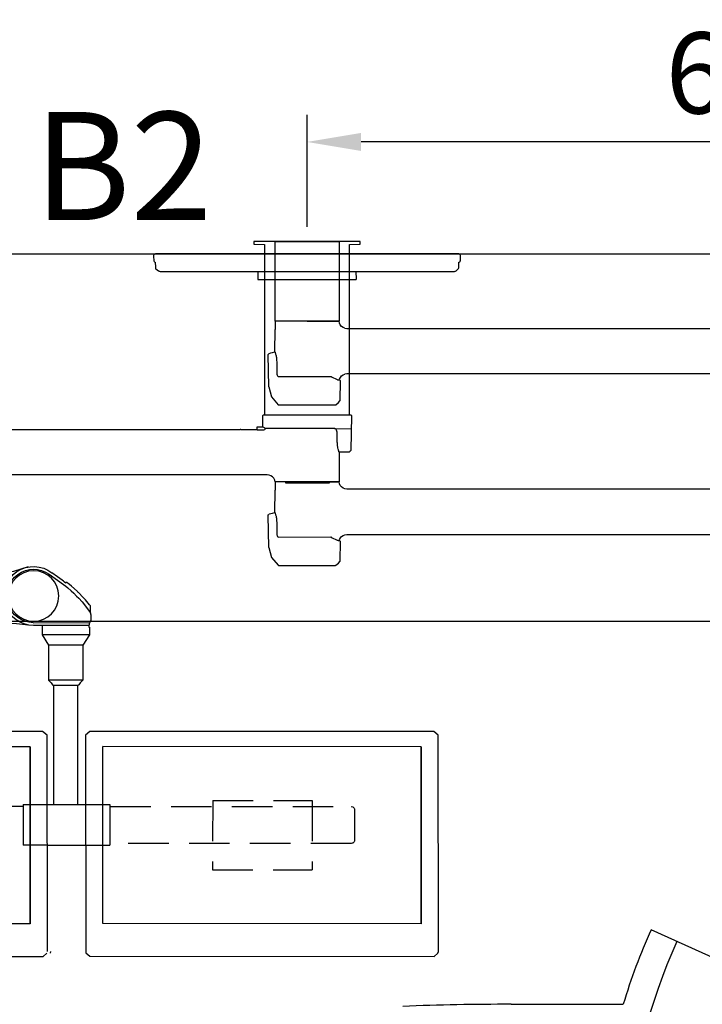
# Model space of a CAD drawing. Units: inches. Extents: x -2177 to 3082, y -232 to 383.
# Drawn here: x 1477 to 1528, y 10 to 83 of the extents above; entities that cross this region are included whole.
import ezdxf
from ezdxf.enums import TextEntityAlignment as Align

# ---------------------------------------------------------------- set-up
doc = ezdxf.new("R2010")
doc.units = ezdxf.units.IN
doc.header["$LTSCALE"] = 12
doc.header["$MEASUREMENT"] = 0
doc.linetypes.add('DASHED', pattern=[0.75, 0.5, -0.25])
doc.linetypes.add('HIDDEN', pattern=[0.375, 0.25, -0.125])
doc.layers.get('DEFPOINTS').update_dxf_attribs({"color": 4})
for name, color, linetype in [('AMSBYOTHERS', 252, 'DASHED'), ('AMSDIMS', 30, 'Continuous'), ('AMSEQUIP', 5, 'Continuous'), ('AMSEQUIP_BEHIND', 200, 'Continuous'), ('AMSEQUIPCOMPOSITE', 5, 'Continuous'), ('AMSHIDDEN', 252, 'HIDDEN'), ('AMSINT', 132, 'Continuous'), ('AMSTAG', 7, 'Continuous'), ('CMSU-eq-dtl', 65, 'Continuous'), ('CMSU-eq-outline', 65, 'Continuous')]:
    doc.layers.add(name, color=color, linetype=linetype)
doc.styles.add('AMSTEXT', font='Yu Gothic UI Light.ttf')
doc.styles.add('Equiplist', font='Yu Gothic Light.ttf')
doc.dimstyles.new('AMSDIMS Quarter Hybrid', dxfattribs={"dimscale": 0, "dimtxt": 6, "dimasz": 4, "dimexe": 2, "dimexo": 2, "dimgap": 2, "dimtad": 1, "dimtoh": 1, "dimdec": 4, "dimzin": 3, "dimdsep": 46, "dimlunit": 5, "dimtxsty": 'AMSTEXT', "dimcen": 0, "dimclrd": 256, "dimclre": 256, "dimclrt": 256, "dimadec": 0, "dimazin": 0, "dimtfac": 0.66, "dimtdec": 4, "dimtofl": 0, "dimtmove": 0, "dimatfit": 3, "dimfxl": 1, "dimtolj": 1, "dimtzin": 0, "dimlwd": -1, "dimlwe": -1, "dimarcsym": 0})
doc.dimstyles.new('AMSDIMS Quarter Hybrid Floor Clearance', dxfattribs={"dimscale": 0, "dimtxt": 6, "dimasz": 4, "dimexe": 2, "dimexo": 2, "dimgap": 2, "dimtad": 1, "dimtoh": 1, "dimdec": 0, "dimzin": 3, "dimdsep": 46, "dimlunit": 5, "dimtxsty": 'AMSTEXT', "dimcen": 0, "dimclrd": 256, "dimclre": 256, "dimclrt": 256, "dimadec": 0, "dimazin": 0, "dimtfac": 0.66, "dimtdec": 0, "dimtofl": 0, "dimtmove": 0, "dimatfit": 3, "dimfxl": 1, "dimtolj": 1, "dimtzin": 0, "dimlwd": -1, "dimlwe": -1, "dimarcsym": 0})

# ---------------------------------------------------------------- blocks, each defined once
blk = doc.blocks.new('*D162')
at = {"layer": 'AMSDIMS', "transparency": 16777216}
for p, q in [((1541.479, 38.167), (1442.891, 38.167)), ((1444.891, 34.167), (1444.891, -42.642)), ((1454.125, -46.642), (1442.891, -46.642))]:
    blk.add_line(p, q, dxfattribs=at)
for points in [[(1444.224, 34.167), (1445.558, 34.167), (1444.891, 38.167)], [(1444.224, -42.642), (1445.558, -42.642), (1444.891, -46.642)]]:
    blk.add_solid(points, dxfattribs=at)
at = {"layer": 'DEFPOINTS', "color": 0, "transparency": 16777216}
for p in [(1543.479, 38.167, 0), (1444.891, -46.642), (1456.125, -46.642)]:
    blk.add_point(p, dxfattribs=at)
at = {"layer": 'AMSDIMS', "transparency": 16777216, "insert": (1439.789, -4.237), "char_height": 6, "attachment_point": 5, "rotation": 90, "style": 'AMSTEXT'}
blk.add_mtext('\\A1;85"', dxfattribs=at)
blk = doc.blocks.new('*D163')
at = {"layer": 'AMSDIMS', "transparency": 16777216}
for p, q in [((1498.348, 67.358), (1498.348, 75.632)), ((1564.348, 53.386), (1564.348, 75.632)), ((1560.348, 73.632), (1502.348, 73.632))]:
    blk.add_line(p, q, dxfattribs=at)
for points in [[(1502.348, 74.299), (1502.348, 72.966), (1498.348, 73.632)], [(1560.348, 74.299), (1560.348, 72.966), (1564.348, 73.632)]]:
    blk.add_solid(points, dxfattribs=at)
at = {"layer": 'DEFPOINTS', "color": 0, "transparency": 16777216}
for p in [(1498.348, 73.632), (1498.348, 65.358), (1564.348, 51.386)]:
    blk.add_point(p, dxfattribs=at)
at = {"layer": 'AMSDIMS', "transparency": 16777216, "insert": (1531.348, 78.735), "char_height": 6, "attachment_point": 5, "style": 'AMSTEXT'}
blk.add_mtext('\\A1;66"', dxfattribs=at)
blk = doc.blocks.new('STE__rGXIWXA')
at = {"layer": 'AMSEQUIP', "extrusion": (1.22465e-16, 1, 6.12323e-17)}
for p, q in [((-11.174, 0), (-11.222, -0.006)), ((11.174, 0), (-11.174, 0)), ((-11.352, -0.133), (-11.358, -0.18)), ((-11.358, -0.18), (-11.357, -0.19)), ((-11.357, -0.19), (-11.34, -0.485)), ((-11.334, -0.09), (-11.352, -0.133)), ((-11.34, -0.485), (-11.335, -0.517)), ((-11.335, -0.517), (-11.318, -0.556)), ((-11.304, -0.053), (-11.334, -0.09)), ((-11.318, -0.556), (-11.292, -0.59)), ((-11.266, -0.024), (-11.304, -0.053)), ((-11.292, -0.59), (-11.257, -0.616)), ((-11.222, -0.006), (-11.266, -0.024)), ((-11.257, -0.616), (-11.238, -0.625)), ((-11.238, -0.625), (-11.227, -0.625)), ((-11.227, -0.625), (-11.223, -0.998)), ((11.222, -0.006), (11.174, 0)), ((11.266, -0.024), (11.222, -0.006)), ((11.223, -0.998), (11.227, -0.625)), ((11.227, -0.625), (11.238, -0.625)), ((11.238, -0.625), (11.257, -0.616)), ((11.257, -0.616), (11.292, -0.59)), ((11.304, -0.053), (11.266, -0.024)), ((11.292, -0.59), (11.318, -0.556)), ((11.334, -0.09), (11.304, -0.053)), ((11.318, -0.556), (11.335, -0.517)), ((11.352, -0.133), (11.334, -0.09)), ((11.335, -0.517), (11.34, -0.485)), ((11.34, -0.485), (11.357, -0.19)), ((11.358, -0.18), (11.352, -0.133)), ((11.357, -0.19), (11.358, -0.18)), ((-11.223, -0.998), (-11.217, -1.036)), ((-11.217, -1.036), (-11.201, -1.074)), ((-11.201, -1.074), (-11.175, -1.107)), ((-11.175, -1.107), (-10.978, -1.254)), ((-10.978, -1.254), (-10.946, -1.278)), ((-10.946, -1.278), (-10.907, -1.293)), ((-10.907, -1.293), (-10.865, -1.299)), ((-10.865, -1.299), (10.909, -1.299)), ((-3.643, -1.299), (-3.648, -1.869)), ((3.648, -1.869), (3.643, -1.299)), ((10.909, -1.299), (10.951, -1.293)), ((10.951, -1.293), (10.99, -1.278)), ((10.99, -1.278), (11.022, -1.254)), ((11.022, -1.254), (11.175, -1.107)), ((11.175, -1.107), (11.201, -1.074)), ((11.201, -1.074), (11.217, -1.036)), ((11.217, -1.036), (11.223, -0.998)), ((-3.648, -1.869), (-3.648, -1.874)), ((-3.648, -1.874), (-3.647, -1.878)), ((-3.647, -1.878), (-3.644, -1.882)), ((-3.644, -1.882), (-3.641, -1.885)), ((-3.641, -1.885), (-3.637, -1.887)), ((-3.637, -1.887), (-3.633, -1.889)), ((-3.633, -1.889), (-3.629, -1.889)), ((-3.629, -1.889), (3.629, -1.889)), ((3.629, -1.889), (3.633, -1.889)), ((3.633, -1.889), (3.637, -1.887)), ((3.637, -1.887), (3.641, -1.885)), ((3.641, -1.885), (3.644, -1.882)), ((3.644, -1.882), (3.647, -1.878)), ((3.647, -1.878), (3.648, -1.874)), ((3.648, -1.874), (3.648, -1.869))]:
    blk.add_line(p, q, dxfattribs=at)
blk = doc.blocks.new('STE__rPPMIFA')
at = {"layer": 'AMSEQUIP', "extrusion": (1.22465e-16, 1, 6.12323e-17)}
for p, q in [((3.937, 0), (-3.937, 0)), ((-3.937, 0), (-3.937, -0.197)), ((-3.937, -0.197), (-3.15, -0.224)), ((-3.15, -0.224), (-3.15, -12.824)), ((3.15, -0.224), (3.937, -0.197)), ((3.15, -12.824), (3.15, -0.224)), ((3.937, -0.197), (3.937, 0)), ((-3.15, -12.824), (3.15, -12.824))]:
    blk.add_line(p, q, dxfattribs=at)
blk = doc.blocks.new('STE__rFWMEFG')
at = {"layer": 'AMSEQUIPCOMPOSITE', "linetype": 'Continuous'}
for p, q in [((-1.737, -0.289, 0), (-1.776, -0.328, 0)), ((-1.776, -0.328, 0), (-1.776, -5.348, 0)), ((1.684, -0.289, 0), (-1.737, -0.289, 0)), ((1.684, -0.289, 0), (1.724, -0.328, 0)), ((1.724, -0.328, 0), (1.724, -5.664, 0)), ((-30.582, -5.689, 0), (-29.474, -6.015, 0)), ((1.788, -5.664, 0), (-2.326, -5.664, 0)), ((-1.776, -5.348, 0), (-1.714, -5.594, 0)), ((1.724, -5.348, 0), (-1.776, -5.348, 0)), ((-1.714, -5.594, 0), (-1.713, -5.598, 0)), ((-1.713, -5.598, 0), (-1.712, -5.603, 0)), ((-1.712, -5.603, 0), (-1.709, -5.606, 0)), ((-1.709, -5.606, 0), (-1.703, -5.611, 0)), ((-1.703, -5.611, 0), (-1.696, -5.616, 0)), ((-1.696, -5.616, 0), (-1.668, -5.637, 0)), ((-1.668, -5.637, 0), (-1.64, -5.657, 0)), ((-1.64, -5.657, 0), (-1.632, -5.664, 0)), ((1.788, -5.664, 0), (1.788, -5.882, 0)), ((-32.12, -6.227, 0), (-33.184, -6.974, 0)), ((-33.079, -6.662, 0), (-32.922, -6.544, 0)), ((-32.922, -6.544, 0), (-32.749, -6.418, 0)), ((-32.749, -6.418, 0), (-32.328, -6.127, 0)), ((-29.474, -6.015, 0), (-28.762, -6.122, 0)), ((-28.773, -6.117, 0), (-28.062, -6.178, 0)), ((-28.062, -6.178, 0), (-27.351, -6.191, 0)), ((-6.047, -6.191, 0), (-27.351, -6.191, 0)), ((-5.331, -6.175, 0), (-6.047, -6.191, 0)), ((-4.617, -6.113, 0), (-5.331, -6.175, 0)), ((-3.924, -6.015, 0), (-4.617, -6.113, 0)), ((-3.293, -5.89, 0), (-3.924, -6.015, 0)), ((-2.355, -5.868, 0), (1.833, -5.882, 0)), ((1.833, -5.882, 0), (1.838, -5.883, 0)), ((1.838, -5.883, 0), (1.842, -5.884, 0)), ((1.842, -5.884, 0), (1.846, -5.887, 0)), ((1.846, -5.887, 0), (1.849, -5.89, 0)), ((1.849, -5.89, 0), (1.852, -5.894, 0)), ((1.852, -5.894, 0), (1.934, -6.088, 0)), ((1.935, -6.421, 0), (1.889, -6.589, 0)), ((1.934, -6.088, 0), (1.935, -6.091, 0)), ((1.935, -6.091, 0), (1.935, -6.093, 0)), ((1.935, -6.093, 0), (1.935, -6.096, 0)), ((1.935, -6.096, 0), (1.935, -6.421, 0)), ((-34.187, -7.483, 0), (-33.768, -7.104, 0)), ((-33.768, -7.104, 0), (-33.639, -6.993, 0)), ((-33.493, -7.229, 0), (-33.753, -7.454, 0)), ((-33.639, -6.993, 0), (-33.539, -6.91, 0)), ((-33.539, -6.91, 0), (-33.51, -6.887, 0)), ((-33.51, -6.887, 0), (-33.484, -6.866, 0)), ((-33.346, -7.104, 0), (-33.493, -7.229, 0)), ((-33.484, -6.866, 0), (-33.45, -6.839, 0)), ((-33.45, -6.839, 0), (-33.444, -6.835, 0)), ((-33.444, -6.835, 0), (-33.443, -6.834, 0)), ((-33.443, -6.834, 0), (-33.438, -6.832, 0)), ((-33.438, -6.832, 0), (-33.434, -6.831, 0)), ((-33.434, -6.831, 0), (-33.43, -6.83, 0)), ((-33.43, -6.83, 0), (-33.425, -6.83, 0)), ((-33.425, -6.83, 0), (-33.39, -6.831, 0)), ((-33.39, -6.831, 0), (-33.383, -6.832, 0)), ((-33.383, -6.832, 0), (-33.37, -6.837, 0)), ((-33.37, -6.837, 0), (-33.365, -6.84, 0)), ((-33.365, -6.84, 0), (-33.353, -6.851, 0)), ((-33.353, -6.851, 0), (-33.35, -6.854, 0)), ((-33.35, -6.854, 0), (-33.347, -6.862, 0)), ((-33.347, -6.874, 0), (-33.265, -6.809, 0)), ((-33.347, -6.862, 0), (-33.347, -6.864, 0)), ((-33.347, -6.864, 0), (-33.347, -6.874, 0)), ((-33.184, -6.974, 0), (-33.346, -7.104, 0)), ((-33.265, -6.809, 0), (-33.173, -6.736, 0)), ((-33.173, -6.736, 0), (-33.079, -6.662, 0)), ((1.257, -7.42, 0), (1.886, -6.599, 0)), ((1.82, -7.198, 0), (1.508, -7.557, 0)), ((1.865, -7.14, 0), (1.82, -7.198, 0)), ((1.877, -7.115, 0), (1.865, -7.14, 0)), ((1.884, -7.087, 0), (1.877, -7.115, 0)), ((1.886, -7.063, 0), (1.884, -7.087, 0)), ((1.889, -6.589, 0), (1.886, -6.61, 0)), ((1.886, -6.61, 0), (1.886, -7.063, 0)), ((-34.807, -8.118, 0), (-34.65, -7.948, 0)), ((-34.65, -7.948, 0), (-34.284, -7.576, 0)), ((-34.324, -8.006, 0), (-34.556, -8.255, 0)), ((-34.156, -7.838, 0), (-34.324, -8.006, 0)), ((-34.284, -7.576, 0), (-34.255, -7.548, 0)), ((-34.255, -7.548, 0), (-34.216, -7.512, 0)), ((-34.216, -7.512, 0), (-34.187, -7.483, 0)), ((-33.943, -7.631, 0), (-34.156, -7.838, 0)), ((-33.753, -7.454, 0), (-33.943, -7.631, 0)), ((0.645, -8.045, 0), (0.858, -7.838, 0)), ((0.858, -7.838, 0), (1.025, -7.669, 0)), ((1.351, -7.727, 0), (0.986, -8.099, 0)), ((1.025, -7.669, 0), (1.257, -7.42, 0)), ((1.508, -7.557, 0), (1.351, -7.727, 0)), ((-34.556, -8.255, 0), (-35.185, -9.076, 0)), ((-35.184, -8.613, 0), (-35.182, -8.588, 0)), ((-35.184, -9.065, 0), (-35.184, -8.613, 0)), ((-35.182, -8.588, 0), (-35.175, -8.561, 0)), ((-35.175, -8.561, 0), (-35.164, -8.535, 0)), ((-35.164, -8.535, 0), (-35.119, -8.477, 0)), ((-35.119, -8.477, 0), (-34.807, -8.118, 0)), ((-1.179, -9.449, 0), (-0.115, -8.701, 0)), ((-0.115, -8.701, 0), (0.048, -8.571, 0)), ((0.048, -8.571, 0), (0.194, -8.446, 0)), ((0.194, -8.446, 0), (0.454, -8.222, 0)), ((0.34, -8.682, 0), (0.24, -8.765, 0)), ((0.469, -8.571, 0), (0.34, -8.682, 0)), ((0.454, -8.222, 0), (0.645, -8.045, 0)), ((0.888, -8.192, 0), (0.469, -8.571, 0)), ((0.918, -8.163, 0), (0.888, -8.192, 0)), ((0.957, -8.127, 0), (0.918, -8.163, 0)), ((0.986, -8.099, 0), (0.957, -8.127, 0)), ((-35.234, -9.255, 0), (-35.187, -9.086, 0)), ((-35.234, -9.58, 0), (-35.234, -9.255, 0)), ((-35.187, -9.086, 0), (-35.184, -9.065, 0)), ((-0.55, -9.257, 0), (-0.971, -9.548, 0)), ((-0.376, -9.131, 0), (-0.55, -9.257, 0)), ((-0.22, -9.013, 0), (-0.376, -9.131, 0)), ((-0.126, -8.939, 0), (-0.22, -9.013, 0)), ((-0.034, -8.866, 0), (-0.126, -8.939, 0)), ((0.048, -8.802, 0), (-0.034, -8.866, 0)), ((0.048, -8.812, 0), (0.048, -8.802, 0)), ((0.048, -8.814, 0), (0.048, -8.812, 0)), ((0.051, -8.821, 0), (0.048, -8.814, 0)), ((0.054, -8.824, 0), (0.051, -8.821, 0)), ((0.067, -8.835, 0), (0.054, -8.824, 0)), ((0.071, -8.838, 0), (0.067, -8.835, 0)), ((0.084, -8.844, 0), (0.071, -8.838, 0)), ((0.092, -8.845, 0), (0.084, -8.844, 0)), ((0.126, -8.845, 0), (0.092, -8.845, 0)), ((0.132, -8.845, 0), (0.126, -8.845, 0)), ((0.135, -8.844, 0), (0.132, -8.845, 0)), ((0.139, -8.843, 0), (0.135, -8.844, 0)), ((0.144, -8.841, 0), (0.139, -8.843, 0)), ((0.146, -8.841, 0), (0.144, -8.841, 0)), ((0.152, -8.837, 0), (0.146, -8.841, 0)), ((0.185, -8.809, 0), (0.152, -8.837, 0)), ((0.211, -8.788, 0), (0.185, -8.809, 0)), ((0.24, -8.765, 0), (0.211, -8.788, 0)), ((-35.234, -9.582, 0), (-35.234, -9.58, 0)), ((-35.233, -9.585, 0), (-35.234, -9.582, 0)), ((-35.232, -9.587, 0), (-35.233, -9.585, 0)), ((-35.15, -9.781, 0), (-35.232, -9.587, 0)), ((-35.148, -9.785, 0), (-35.15, -9.781, 0)), ((-35.145, -9.788, 0), (-35.148, -9.785, 0)), ((-35.141, -9.791, 0), (-35.145, -9.788, 0)), ((-35.137, -9.793, 0), (-35.141, -9.791, 0)), ((-35.132, -9.793, 0), (-35.137, -9.793, 0)), ((-30.944, -9.807, 0), (-35.132, -9.793, 0)), ((-35.096, -10.132, 0), (-35.096, -10.706, 0)), ((-35.094, -10.158, 0), (-35.095, -9.793, 0)), ((-35.086, -10.012, 0), (-30.972, -10.012, 0)), ((-31.596, -10.012, 0), (-31.596, -10.706, 0)), ((-30.371, -9.942, 0), (-30.513, -9.963, 0)), ((-29.712, -9.863, 0), (-30.371, -9.942, 0)), ((-28.949, -9.821, 0), (-29.712, -9.863, 0)), ((-28.184, -9.813, 0), (-28.949, -9.821, 0)), ((-27.351, -9.807, 0), (-28.184, -9.813, 0)), ((-6.047, -9.807, 0), (-27.351, -9.807, 0)), ((-5.215, -9.813, 0), (-6.047, -9.807, 0)), ((-4.41, -9.836, 0), (-5.215, -9.813, 0)), ((-3.661, -9.871, 0), (-4.41, -9.836, 0)), ((-2.717, -9.986, 0), (-3.661, -9.871, 0)), ((-35.096, -10.706, 0), (-31.596, -10.706, 0)), ((-35.096, -10.706, 0), (-34.626, -11.473, 0)), ((-31.596, -10.706, 0), (-32.067, -11.473, 0)), ((-34.626, -11.473, 0), (-34.626, -14.065, 0)), ((-34.594, -11.473, 0), (-32.067, -11.473, 0)), ((-32.067, -11.473, 0), (-32.067, -14.065, 0)), ((-34.626, -14.065, 0), (-32.067, -14.065, 0)), ((-34.626, -14.065, 0), (-34.429, -14.262, 0)), ((-34.429, -14.262, 0), (-34.327, -14.406, 0)), ((-34.327, -14.406, 0), (-34.302, -14.425, 0)), ((-34.302, -14.425, 0), (-34.278, -14.435, 0)), ((-34.278, -14.435, 0), (-34.22, -14.448, 0)), ((-34.221, -14.448, 0), (-32.471, -14.448, 0)), ((-34.221, -14.448, 0), (-34.221, -23.263, 0)), ((-32.414, -14.435, 0), (-32.472, -14.448, 0)), ((-32.471, -23.263, 0), (-32.471, -14.448, 0)), ((-32.39, -14.425, 0), (-32.414, -14.435, 0)), ((-32.366, -14.406, 0), (-32.39, -14.425, 0)), ((-32.263, -14.262, 0), (-32.366, -14.406, 0)), ((-32.067, -14.065, 0), (-32.263, -14.262, 0)), ((-31.989, -23.263, 0), (-34.818, -23.263, 0)), ((-31.994, -26.263, 0), (-34.824, -26.263, 0))]:
    blk.add_line(p, q, dxfattribs=at)
at = {"layer": 'AMSEQUIPCOMPOSITE'}
for p, q in [((-60.929, -34.127, 0), (-60.902, -18.131, 0)), ((-60.902, -18.114, 0), (-60.565, -17.865, 0)), ((-60.565, -17.865, 0), (-35.141, -17.865, 0)), ((-35.141, -17.865, 0), (-34.817, -18.117, 0)), ((-34.817, -18.117, 0), (-34.809, -18.271, 0)), ((-32.007, -34.127, 0), (-31.98, -18.132, 0)), ((-31.98, -18.114, 0), (-31.643, -17.865, 0)), ((-31.643, -17.865, 0), (-6.219, -17.865, 0)), ((-6.219, -17.865, 0), (-5.895, -18.118, 0)), ((-5.895, -18.118, 0), (-5.887, -18.271, 0)), ((-34.809, -18.263, 0), (-34.838, -34.221, 0)), ((-5.887, -18.263, 0), (-5.916, -34.221, 0)), ((-59.649, -18.992, 0), (-36.093, -18.952, 0)), ((-59.641, -32.087, 0), (-59.649, -18.992, 0)), ((-59.649, -18.992, 0), (-59.641, -32.087, 0)), ((-36.085, -32.046, 0), (-36.093, -18.952, 0)), ((-30.727, -18.992, 0), (-7.171, -18.953, 0)), ((-30.719, -32.088, 0), (-30.727, -18.992, 0)), ((-30.727, -18.992, 0), (-30.719, -32.088, 0)), ((-7.163, -32.046, 0), (-7.171, -18.953, 0)), ((-59.641, -32.087, 0), (-36.085, -32.046, 0)), ((-59.641, -32.087, 0), (-36.085, -32.046, 0)), ((-30.719, -32.088, 0), (-7.163, -32.046, 0)), ((-30.719, -32.088, 0), (-7.163, -32.046, 0)), ((-60.884, -34.241, 0), (-60.929, -34.127, 0)), ((-34.838, -34.221, 0), (-35.136, -34.468, 0)), ((-32.212, -34.241, 0), (-32.257, -34.127, 0)), ((-5.916, -34.221, 0), (-6.214, -34.468, 0)), ((-60.598, -34.495, 0), (-60.884, -34.241, 0)), ((-35.136, -34.468, 0), (-60.598, -34.495, 0)), ((-31.676, -34.495, 0), (-31.962, -34.241, 0)), ((-6.214, -34.468, 0), (-31.676, -34.495, 0))]:
    blk.add_line(p, q, dxfattribs=at)
at = {"layer": 'AMSEQUIPCOMPOSITE', "linetype": 'Continuous'}
for centre in [(-30.972, -7.833, 0), (-2.326, -7.842, 0)]:
    blk.add_circle(centre, 1.867, dxfattribs=at)
for centre, radius, start, end in [((-30.972, -7.833, 0), 2.179, 269.99784, 128.47566), ((-2.326, -7.842, 0), 2.179, 89.99784, 308.47566), ((-30.972, -7.833, 0), 1.974, 270.82137, 125.53891), ((-2.326, -7.842, 0), 1.974, 90.82137, 305.53891)]:
    blk.add_arc(centre, radius, start, end, dxfattribs=at)
at = {"layer": 'AMSHIDDEN'}
for p, q in [((-44.22, -22.96, 0), (-51.565, -22.96, 0)), ((-51.565, -22.96, 0), (-51.565, -28.08, 0)), ((-44.22, -22.96, 0), (-44.194, -28.08, 0)), ((-36.642, -26.263, 0), (-36.642, -23.263, 0)), ((-34.829, -23.263, 0), (-36.623, -23.263, 0)), ((-30.195, -23.263, 0), (-31.989, -23.263, 0)), ((-31.989, -23.263, 0), (-31.989, -23.263, 0)), ((-30.195, -23.263, 0), (-30.195, -26.263, 0)), ((-22.618, -22.96, 0), (-15.272, -22.96, 0)), ((-22.618, -28.08, 0), (-22.618, -22.96, 0)), ((-15.272, -22.96, 0), (-15.272, -28.08, 0)), ((-54.705, -23.576, 0), (-54.717, -23.643, 0)), ((-54.717, -23.643, 0), (-54.717, -25.883, 0)), ((-54.683, -23.518, 0), (-54.705, -23.576, 0)), ((-54.592, -23.427, 0), (-54.683, -23.518, 0)), ((-54.467, -23.393, 0), (-54.592, -23.427, 0)), ((-36.642, -23.393, 0), (-54.467, -23.393, 0)), ((-30.195, -23.394, 0), (-12.704, -23.394, 0)), ((-12.704, -23.394, 0), (-12.372, -23.394, 0)), ((-12.372, -23.394, 0), (-12.25, -23.424, 0)), ((-12.25, -23.424, 0), (-12.156, -23.519, 0)), ((-12.156, -23.519, 0), (-12.122, -23.644, 0)), ((-12.122, -23.644, 0), (-12.122, -25.834, 0)), ((-54.717, -25.883, 0), (-54.705, -25.958, 0)), ((-54.705, -25.958, 0), (-54.683, -26.008, 0)), ((-54.683, -26.008, 0), (-54.639, -26.063, 0)), ((-54.639, -26.063, 0), (-54.592, -26.1, 0)), ((-54.592, -26.1, 0), (-54.529, -26.123, 0)), ((-54.529, -26.123, 0), (-54.467, -26.133, 0)), ((-54.467, -26.133, 0), (-36.642, -26.134, 0)), ((-12.372, -26.134, 0), (-30.195, -26.134, 0)), ((-12.309, -26.123, 0), (-12.372, -26.134, 0)), ((-12.247, -26.1, 0), (-12.309, -26.123, 0)), ((-12.2, -26.063, 0), (-12.247, -26.1, 0)), ((-12.156, -26.009, 0), (-12.2, -26.063, 0)), ((-12.134, -25.958, 0), (-12.156, -26.009, 0)), ((-12.122, -25.884, 0), (-12.134, -25.958, 0)), ((-12.122, -25.834, 0), (-12.122, -25.884, 0)), ((-34.824, -26.263, 0), (-36.623, -26.263, 0)), ((-31.989, -26.263, 0), (-30.195, -26.263, 0)), ((-44.194, -28.08, 0), (-51.565, -28.08, 0)), ((-15.272, -28.08, 0), (-22.618, -28.08, 0))]:
    blk.add_line(p, q, dxfattribs=at)
blk = doc.blocks.new('STE__rLBANXC')
at = {"layer": 'AMSEQUIP', "extrusion": (-1.22465e-16, 1, -6.12323e-17)}
for p, q in [((-3.238, 0.562, 0), (-3.277, 0.524, 0)), ((-3.277, 0.524, 0), (-3.232, -2.072, 0)), ((3.238, 0.562, 0), (-3.238, 0.562, 0)), ((3.277, 0.524, 0), (3.238, 0.562, 0)), ((3.262, -0.326, 0), (3.277, 0.524, 0)), ((3.695, -0.326, 0), (3.262, -0.326, 0)), ((3.695, -0.523, 0), (3.695, -0.326, 0)), ((4.907, -0.531, 0), (3.695, -0.523, 0)), ((48.134, -0.531, 0), (4.946, -0.531, 0)), ((-2.365, -2.193, 0), (-2.362, -4.393, 0)), ((2.362, -4.393, 0), (2.396, -4.258, 0)), ((2.396, -4.258, 0), (2.462, -4.132, 0)), ((2.462, -4.132, 0), (2.555, -4.026, 0)), ((2.555, -4.026, 0), (2.671, -3.945, 0)), ((2.671, -3.945, 0), (2.804, -3.895, 0)), ((2.804, -3.895, 0), (2.944, -3.878, 0)), ((2.944, -3.878, 0), (4.907, -3.878, 0)), ((4.907, -3.878, 0), (4.946, -3.878, 0)), ((4.946, -3.878, 0), (48.134, -3.878, 0)), ((-2.362, -4.393, 0), (-1.636, -4.393, 0)), ((-1.636, -4.393, 0), (-1.636, -4.491, 0)), ((-1.636, -4.491, 0), (1.576, -4.491, 0)), ((1.576, -4.491, 0), (1.576, -4.393, 0)), ((1.576, -4.393, 0), (2.362, -4.393, 0))]:
    blk.add_line(p, q, dxfattribs=at)
at = {"layer": 'AMSEQUIP'}
for p, q in [((-2.032, -0.441, 0), (-3.26, -0.462, 0)), ((-2.223, -0.73, 0), (-2.205, -0.642, 0)), ((-2.205, -0.642, 0), (-2.18, -0.57, 0)), ((-2.18, -0.57, 0), (-2.147, -0.511, 0)), ((-2.147, -0.511, 0), (-2.105, -0.469, 0)), ((-2.105, -0.469, 0), (-2.059, -0.444, 0)), ((-2.059, -0.444, 0), (-2.005, -0.437, 0)), ((-2.005, -0.437, 0), (3.026, -0.438)), ((3.026, -0.438), (3.039, -0.441, 0)), ((3.039, -0.441, 0), (3.049, -0.445, 0)), ((3.262, -0.326, 0), (3.049, -0.445, 0)), ((3.049, -0.445, 0), (3.122, -0.507, 0)), ((3.122, -0.507, 0), (3.156, -0.541, 0)), ((3.156, -0.541, 0), (3.174, -0.556, 0)), ((3.174, -0.556, 0), (3.188, -0.564, 0)), ((3.188, -0.564, 0), (3.197, -0.567, 0)), ((3.197, -0.567, 0), (3.21, -0.572, 0)), ((3.21, -0.572, 0), (3.229, -0.575, 0)), ((3.229, -0.575, 0), (3.243, -0.575, 0)), ((3.243, -0.575, 0), (3.667, -0.575, 0)), ((3.667, -0.575, 0), (3.679, -0.573, 0)), ((3.679, -0.573, 0), (3.686, -0.566, 0)), ((3.686, -0.566, 0), (3.689, -0.556, 0)), ((3.689, -0.524, 0), (3.695, -0.523, 0)), ((3.689, -0.556, 0), (3.689, -0.524, 0)), ((4.907, -0.531, 0), (4.946, -0.531, 0)), ((-2.237, -1.458, 0), (-2.23, -1.225, 0)), ((-2.235, -0.929, 0), (-2.233, -0.828, 0)), ((-2.23, -1.225, 0), (-2.235, -0.929, 0)), ((-2.233, -0.828, 0), (-2.223, -0.73, 0)), ((-3.232, -2.072, 0), (-3.231, -2.076, 0)), ((-3.231, -2.076, 0), (-3.222, -2.087, 0)), ((-3.222, -2.087, 0), (-3.175, -2.135, 0)), ((-3.175, -2.135, 0), (-3.151, -2.159, 0)), ((-3.151, -2.159, 0), (-3.127, -2.182, 0)), ((-3.127, -2.182, 0), (-3.115, -2.19, 0)), ((-2.372, -2.193, 0), (-2.361, -2.162, 0)), ((-2.361, -2.162, 0), (-2.353, -2.137, 0)), ((-2.353, -2.137, 0), (-2.344, -2.106, 0)), ((-2.344, -2.106, 0), (-2.333, -2.068, 0)), ((-2.333, -2.068, 0), (-2.321, -2.025, 0)), ((-2.321, -2.025, 0), (-2.309, -1.978, 0)), ((-2.309, -1.978, 0), (-2.284, -1.869, 0)), ((-2.284, -1.869, 0), (-2.272, -1.808, 0)), ((-2.272, -1.808, 0), (-2.262, -1.742, 0)), ((-2.262, -1.742, 0), (-2.252, -1.672, 0)), ((-2.252, -1.672, 0), (-2.245, -1.601, 0)), ((-2.245, -1.601, 0), (-2.24, -1.529, 0)), ((-2.24, -1.529, 0), (-2.237, -1.458, 0)), ((-3.115, -2.19, 0), (-3.1, -2.193, 0)), ((-3.1, -2.193, 0), (-2.372, -2.193, 0)), ((-2.372, -2.193, 0), (-2.365, -2.193, 0))]:
    blk.add_line(p, q, dxfattribs=at)
blk.add_blockref('STE__rFWMEFG', (51.2, -5), dxfattribs=at)
blk = doc.blocks.new('STE__rNPROKG')
at = {"layer": 'AMSEQUIP', "extrusion": (0, 1, -1.83697e-16)}
for p, q in [((2.362, 0), (-2.362, 0)), ((-2.362, 0), (-2.362, -0.61)), ((2.362, 0), (-2.362, 0)), ((2.392, -0.141), (2.362, 0)), ((2.456, -0.271), (2.392, -0.141)), ((2.549, -0.381), (2.456, -0.271)), ((2.667, -0.465), (2.549, -0.381)), ((2.801, -0.517), (2.667, -0.465)), ((2.378, -4.348), (2.396, -4.274)), ((2.378, -4.348), (2.378, -4.348)), ((2.396, -4.274), (2.462, -4.149)), ((2.462, -4.149), (2.555, -4.042)), ((2.555, -4.042), (2.671, -3.962)), ((2.671, -3.962), (2.804, -3.912)), ((-2.822, -4.856), (-2.633, -5.595)), ((-2.633, -5.595), (-2.132, -6.17)), ((-2.132, -6.17), (-2.11, -6.181)), ((-2.11, -6.181), (-2.086, -6.185)), ((-2.086, -6.185), (2.086, -6.185)), ((2.086, -6.185), (2.11, -6.181)), ((2.11, -6.181), (2.132, -6.17)), ((2.132, -6.17), (2.318, -6.015))]:
    blk.add_line(p, q, dxfattribs=at)
at = {"layer": 'AMSEQUIP'}
for p, q in [((0, 0), (2.362, 0)), ((-2.38, -2.26, 0.068), (-2.362, -0.61)), ((-2.869, -2.452, 0.023), (-2.867, -2.449, 0.023)), ((-2.869, -2.457, 0.023), (-2.869, -2.452, 0.023)), ((-2.828, -4.848, 0.023), (-2.869, -2.457, 0.023)), ((-2.867, -2.449, 0.023), (-2.84, -2.413, 0.066)), ((-2.84, -2.413, 0.066), (-2.814, -2.378, 0.066)), ((-2.814, -2.378, 0.066), (-2.811, -2.375, 0.066)), ((-2.811, -2.375, 0.066), (-2.807, -2.374, 0.066)), ((-2.807, -2.374, 0.066), (-2.682, -2.34, 0.067)), ((-2.682, -2.34, 0.067), (-2.557, -2.307, 0.068)), ((-2.557, -2.307, 0.068), (-2.38, -2.26, 0.068)), ((-2.38, -2.26, 0.068), (-2.372, -2.282, 0.068)), ((-2.372, -2.282, 0.068), (-2.363, -2.307, 0.068)), ((-2.363, -2.307, 0.068), (-2.352, -2.34, 0.067)), ((-2.352, -2.34, 0.067), (-2.339, -2.381, 0.066)), ((-2.339, -2.381, 0.066), (-2.325, -2.43, 0.066)), ((-2.325, -2.43, 0.066), (-2.31, -2.486, 0.065)), ((-2.31, -2.486, 0.065), (-2.296, -2.548, 0.063)), ((-2.296, -2.548, 0.063), (-2.282, -2.615, 0.062)), ((-2.282, -2.615, 0.062), (-2.27, -2.684, 0.062)), ((-2.27, -2.684, 0.062), (-2.261, -2.751, 0.06)), ((-2.261, -2.751, 0.06), (-2.254, -2.816, 0.059)), ((-2.254, -2.816, 0.059), (-2.249, -2.878, 0.058)), ((-2.249, -2.878, 0.058), (-2.245, -3.019, 0.055)), ((-2.245, -3.019, 0.055), (-2.243, -3.178, 0.052)), ((-2.243, -3.178, 0.052), (-2.243, -3.227, 0.052)), ((-2.243, -3.227, 0.052), (-2.242, -3.372, 0.049)), ((-2.242, -3.372, 0.049), (-2.242, -3.428, 0.048)), ((-2.242, -3.428, 0.048), (-2.24, -3.572, 0.046)), ((-2.24, -3.572, 0.046), (-2.24, -3.622, 0.045)), ((-2.24, -3.622, 0.045), (-2.238, -3.78, 0.042)), ((-2.238, -3.78, 0.042), (-2.238, -3.808, 0.041)), ((-2.238, -3.808, 0.041), (-2.236, -3.85, 0.041)), ((-2.236, -3.85, 0.041), (-2.227, -3.928, 0.039)), ((-2.227, -3.928, 0.039), (-2.217, -3.968, 0.039)), ((-2.217, -3.968, 0.039), (-2.207, -3.998, 0.038)), ((-2.207, -3.998, 0.038), (-2.187, -4.034, 0.038)), ((-2.187, -4.034, 0.038), (-2.154, -4.063, 0.037)), ((-2.154, -4.063, 0.037), (-2.133, -4.075, 0.037)), ((-2.133, -4.075, 0.037), (-2.109, -4.08, 0.037)), ((-2.109, -4.08, 0.037), (1.746, -4.073, 0.037)), ((1.746, -4.073, 0.037), (1.759, -4.075, 0.037)), ((1.759, -4.075, 0.037), (1.772, -4.078, 0.037)), ((1.772, -4.078, 0.037), (1.78, -4.081, 0.037)), ((1.78, -4.081, 0.037), (1.865, -4.129, 0.036)), ((1.865, -4.129, 0.036), (2.168, -4.288, 0.034)), ((2.168, -4.288, 0.034), (2.226, -4.312, 0.033)), ((2.226, -4.312, 0.033), (2.248, -4.32, 0.033)), ((2.248, -4.32, 0.033), (2.306, -4.334, 0.033)), ((2.306, -4.334, 0.033), (2.349, -4.342, 0.033)), ((2.349, -4.342, 0.033), (2.378, -4.348)), ((2.38, -4.349, 0.032), (2.378, -4.348)), ((2.399, -4.354, 0.032), (2.38, -4.349, 0.032)), ((2.408, -4.358, 0.032), (2.399, -4.354, 0.032)), ((2.412, -4.36, 0.031), (2.408, -4.358, 0.032)), ((2.465, -4.415, 0.031), (2.412, -4.36, 0.031)), ((-2.822, -4.856), (-2.828, -4.848, 0.023)), ((2.444, -5.837, 0.007), (2.468, -4.423, 0.031)), ((2.468, -4.423, 0.031), (2.465, -4.415, 0.031)), ((2.318, -6.015), (2.425, -5.887, 0.006)), ((2.425, -5.887, 0.006), (2.439, -5.864, 0.006)), ((2.439, -5.864, 0.006), (2.444, -5.837, 0.007))]:
    blk.add_line(p, q, dxfattribs=at)
at = {"layer": 'AMSEQUIP', "extrusion": (6.12323e-17, 1, -1.83697e-16)}
for p, q in [((2.392, -0.141), (2.362, 0)), ((2.392, -0.141), (2.362, 0)), ((2.456, -0.271), (2.392, -0.141)), ((2.456, -0.271), (2.392, -0.141)), ((2.549, -0.381), (2.456, -0.271)), ((2.549, -0.381), (2.456, -0.271)), ((2.667, -0.465), (2.549, -0.381)), ((2.667, -0.465), (2.549, -0.381)), ((2.801, -0.517), (2.667, -0.465)), ((2.801, -0.517), (2.667, -0.465)), ((2.944, -0.535), (2.801, -0.517)), ((4.907, -0.548), (2.944, -0.535)), ((4.946, -0.548), (4.907, -0.548)), ((40.26, -0.548), (4.946, -0.548)), ((2.804, -3.912), (2.944, -3.894)), ((2.944, -3.894), (40.26, -3.894))]:
    blk.add_line(p, q, dxfattribs=at)
blk = doc.blocks.new('STE__rFAGRCL')
at = {"layer": 'AMSEQUIP_BEHIND', "extrusion": (0, -1, 6.12323e-17)}
for p, q in [((-2.362, -5.906), (-2.362, 0)), ((-2.362, 0), (2.362, 0)), ((2.362, 0), (2.362, -5.906)), ((2.362, -5.906), (-2.362, -5.906))]:
    blk.add_line(p, q, dxfattribs=at)
blk = doc.blocks.new('STE__rKCWHCN')
at = {"layer": 'AMSEQUIP_BEHIND', "extrusion": (-6.12323e-17, 1, -1.83697e-16)}
for p, q in [((-2.392, -0.141), (-2.362, 0)), ((-2.392, -0.141), (-2.362, 0)), ((-2.944, -0.535), (-48.134, -0.548)), ((-2.801, -0.517), (-2.944, -0.535)), ((-2.801, -0.517), (-2.667, -0.465)), ((-2.801, -0.517), (-2.667, -0.465)), ((-2.667, -0.465), (-2.549, -0.381)), ((-2.667, -0.465), (-2.549, -0.381)), ((-2.549, -0.381), (-2.456, -0.271)), ((-2.549, -0.381), (-2.456, -0.271)), ((-2.456, -0.271), (-2.392, -0.141)), ((-2.456, -0.271), (-2.392, -0.141)), ((-48.134, -3.895), (-2.944, -3.894)), ((-2.944, -3.894), (-2.804, -3.912))]:
    blk.add_line(p, q, dxfattribs=at)
at = {"layer": 'AMSEQUIP_BEHIND', "extrusion": (0, 1, -1.83697e-16)}
for p, q in [((-2.392, -0.141), (-2.362, 0)), ((-2.362, 0), (2.362, 0)), ((-2.362, 0), (2.362, 0)), ((2.362, 0), (2.362, -0.61)), ((-2.801, -0.517), (-2.667, -0.465)), ((-2.667, -0.465), (-2.549, -0.381)), ((-2.549, -0.381), (-2.456, -0.271)), ((-2.456, -0.271), (-2.392, -0.141)), ((-2.671, -3.962), (-2.804, -3.912)), ((-2.555, -4.042), (-2.671, -3.962)), ((-2.462, -4.149), (-2.555, -4.042)), ((-2.396, -4.274), (-2.462, -4.149)), ((-2.378, -4.348), (-2.396, -4.274)), ((-2.378, -4.348), (-2.378, -4.348)), ((2.822, -4.856), (2.633, -5.595)), ((2.633, -5.595), (2.132, -6.17)), ((-2.132, -6.17), (-2.318, -6.015)), ((-2.11, -6.181), (-2.132, -6.17)), ((-2.086, -6.185), (-2.11, -6.181)), ((2.086, -6.185), (-2.086, -6.185)), ((2.11, -6.181), (2.086, -6.185)), ((2.132, -6.17), (2.11, -6.181))]:
    blk.add_line(p, q, dxfattribs=at)
at = {"layer": 'AMSEQUIP_BEHIND'}
for p, q in [((0, 0), (-2.362, 0)), ((2.38, -2.26, 0.068), (2.362, -0.61)), ((2.249, -2.878, 0.058), (2.245, -3.019, 0.055)), ((2.254, -2.816, 0.059), (2.249, -2.878, 0.058)), ((2.261, -2.751, 0.06), (2.254, -2.816, 0.059)), ((2.27, -2.684, 0.062), (2.261, -2.751, 0.06)), ((2.282, -2.615, 0.062), (2.27, -2.684, 0.062)), ((2.296, -2.548, 0.063), (2.282, -2.615, 0.062)), ((2.31, -2.486, 0.065), (2.296, -2.548, 0.063)), ((2.325, -2.43, 0.066), (2.31, -2.486, 0.065)), ((2.339, -2.381, 0.066), (2.325, -2.43, 0.066)), ((2.352, -2.34, 0.067), (2.339, -2.381, 0.066)), ((2.363, -2.307, 0.068), (2.352, -2.34, 0.067)), ((2.372, -2.282, 0.068), (2.363, -2.307, 0.068)), ((2.38, -2.26, 0.068), (2.372, -2.282, 0.068)), ((2.557, -2.307, 0.068), (2.38, -2.26, 0.068)), ((2.682, -2.34, 0.067), (2.557, -2.307, 0.068)), ((2.807, -2.374, 0.066), (2.682, -2.34, 0.067)), ((2.811, -2.375, 0.066), (2.807, -2.374, 0.066)), ((2.814, -2.378, 0.066), (2.811, -2.375, 0.066)), ((2.84, -2.413, 0.066), (2.814, -2.378, 0.066)), ((2.828, -4.848, 0.023), (2.869, -2.457, 0.023)), ((2.867, -2.449, 0.023), (2.84, -2.413, 0.066)), ((2.869, -2.452, 0.023), (2.867, -2.449, 0.023)), ((2.869, -2.457, 0.023), (2.869, -2.452, 0.023)), ((2.24, -3.622, 0.045), (2.238, -3.78, 0.042)), ((2.242, -3.428, 0.048), (2.24, -3.572, 0.046)), ((2.24, -3.572, 0.046), (2.24, -3.622, 0.045)), ((2.243, -3.227, 0.052), (2.242, -3.372, 0.049)), ((2.242, -3.372, 0.049), (2.242, -3.428, 0.048)), ((2.245, -3.019, 0.055), (2.243, -3.178, 0.052)), ((2.243, -3.178, 0.052), (2.243, -3.227, 0.052)), ((-2.465, -4.415, 0.031), (-2.412, -4.36, 0.031)), ((-2.412, -4.36, 0.031), (-2.408, -4.358, 0.032)), ((-2.408, -4.358, 0.032), (-2.399, -4.354, 0.032)), ((-2.399, -4.354, 0.032), (-2.38, -4.349, 0.032)), ((-2.38, -4.349, 0.032), (-2.378, -4.348)), ((-2.349, -4.342, 0.033), (-2.378, -4.348)), ((-2.306, -4.334, 0.033), (-2.349, -4.342, 0.033)), ((-2.248, -4.32, 0.033), (-2.306, -4.334, 0.033)), ((-2.226, -4.312, 0.033), (-2.248, -4.32, 0.033)), ((-2.168, -4.288, 0.034), (-2.226, -4.312, 0.033)), ((-1.865, -4.129, 0.036), (-2.168, -4.288, 0.034)), ((-1.78, -4.081, 0.037), (-1.865, -4.129, 0.036)), ((-1.772, -4.078, 0.037), (-1.78, -4.081, 0.037)), ((-1.759, -4.075, 0.037), (-1.772, -4.078, 0.037)), ((-1.746, -4.073, 0.037), (-1.759, -4.075, 0.037)), ((2.109, -4.08, 0.037), (-1.746, -4.073, 0.037)), ((2.133, -4.075, 0.037), (2.109, -4.08, 0.037)), ((2.154, -4.063, 0.037), (2.133, -4.075, 0.037)), ((2.187, -4.034, 0.038), (2.154, -4.063, 0.037)), ((2.207, -3.998, 0.038), (2.187, -4.034, 0.038)), ((2.217, -3.968, 0.039), (2.207, -3.998, 0.038)), ((2.227, -3.928, 0.039), (2.217, -3.968, 0.039)), ((2.236, -3.85, 0.041), (2.227, -3.928, 0.039)), ((2.238, -3.808, 0.041), (2.236, -3.85, 0.041)), ((2.238, -3.78, 0.042), (2.238, -3.808, 0.041)), ((-2.468, -4.423, 0.031), (-2.465, -4.415, 0.031)), ((-2.444, -5.837, 0.007), (-2.468, -4.423, 0.031)), ((2.822, -4.856), (2.828, -4.848, 0.023)), ((-2.439, -5.864, 0.006), (-2.444, -5.837, 0.007)), ((-2.425, -5.887, 0.006), (-2.439, -5.864, 0.006)), ((-2.318, -6.015), (-2.425, -5.887, 0.006))]:
    blk.add_line(p, q, dxfattribs=at)
blk = doc.blocks.new('STE__rWGDMSB')
at = {"layer": 'AMSEQUIP'}
for name, p in [('STE__rPPMIFA', (0, 0.918, 0)), ('STE__rFAGRCL', (0, 0.918, 0)), ('STE__rGXIWXA', (0, 0)), ('STE__rNPROKG', (0, -16.861, 0))]:
    blk.add_blockref(name, p, dxfattribs=at)
at = {"layer": 'AMSEQUIP', "xscale": -1}
for name, p in [('STE__rKCWHCN', (0, -4.987, 0)), ('STE__rLBANXC', (0, -12.469, 0))]:
    blk.add_blockref(name, p, dxfattribs=at)
at = {"layer": 'AMSINT', "style": 'Equiplist'}
blk.add_attdef('INT_NO', text='', height=4.5, dxfattribs=at).set_placement((0, 11.375), align=Align.MIDDLE_CENTER)
at = {"layer": 'AMSTAG', "style": 'Equiplist'}
blk.add_attdef('TAG_NO', text='', height=8, dxfattribs=at).set_placement((0, 34.188), align=Align.MIDDLE_CENTER)
blk = doc.blocks.new('PAPER-A2-DTL2-CAS880A-FPD12')
at = {"layer": 'CMSU-eq-dtl'}
blk.add_arc((0, 1.8209), 1.7665, 155.7, 196, dxfattribs=at)
at = {"layer": 'CMSU-eq-outline'}
for p, q in [((-1.4797, 2.489), (-1.6894, 2.5837)), ((-2.1207, 2.354), (-1.7754, 2.354))]:
    blk.add_line(p, q, dxfattribs=at)
for centre, radius, start, end in [((0, 1.8209), 1.8537, 155.7, 163.285), ((-2.1325, -5.8478), 8.2018, 89.91719, 92.25295)]:
    blk.add_arc(centre, radius, start, end, dxfattribs=at)
blk = doc.blocks.new('A$C597c01d8')
at = {"xscale": 24.00311699991152, "yscale": 24.00311699991152, "zscale": 24.00311699991152}
blk.add_blockref('PAPER-A2-DTL2-CAS880A-FPD12', (0, 0), dxfattribs=at)

msp = doc.modelspace()

# ---------------------------------------------------------------- linework, layer by layer
msp.add_line((1414.34838, 65.35808), (1714.34838, 65.35808))

# ---------------------------------------------------------------- block references
at = {"layer": 'AMSBYOTHERS'}
msp.add_blockref('A$C597c01d8', (1564.34838, -46.64192), dxfattribs=at)
at = {"layer": 'AMSEQUIP'}
ref = msp.add_blockref('STE__rWGDMSB', (1498.34838, 65.35808), dxfattribs=at)
ref.add_attrib('TAG_NO', 'B2', dxfattribs={"layer": 'AMSTAG', "height": 8, "style": 'Equiplist'}).set_placement((1484.73954, 71.84918), align=Align.MIDDLE_CENTER)

# ---------------------------------------------------------------- dimensions: what is measured, and where the dimension line sits
at = {"layer": 'AMSDIMS'}
dim = msp.add_linear_dim(base=(1498.34838, 73.63236), p1=(1564.34838, 51.38564), p2=(1498.34838, 65.35808), dimstyle='AMSDIMS Quarter Hybrid', override={"dimscale": 1, "dimpost": '"'}, dxfattribs=at)
dim.commit()
dim.dimension.update_dxf_attribs({"geometry": '*D163', "text_midpoint": (1531.34838, 78.73487)})
dim = msp.add_linear_dim(base=(1444.89114, -46.64192), p1=(1543.47946, 38.16746, 0), p2=(1456.12542, -46.64192), angle=90, dimstyle='AMSDIMS Quarter Hybrid Floor Clearance', override={"dimscale": 1, "dimpost": '"'}, dxfattribs=at)
dim.commit()
dim.dimension.update_dxf_attribs({"geometry": '*D162', "text_midpoint": (1439.78863, -4.23723)})

doc.saveas('drawing.dxf')
